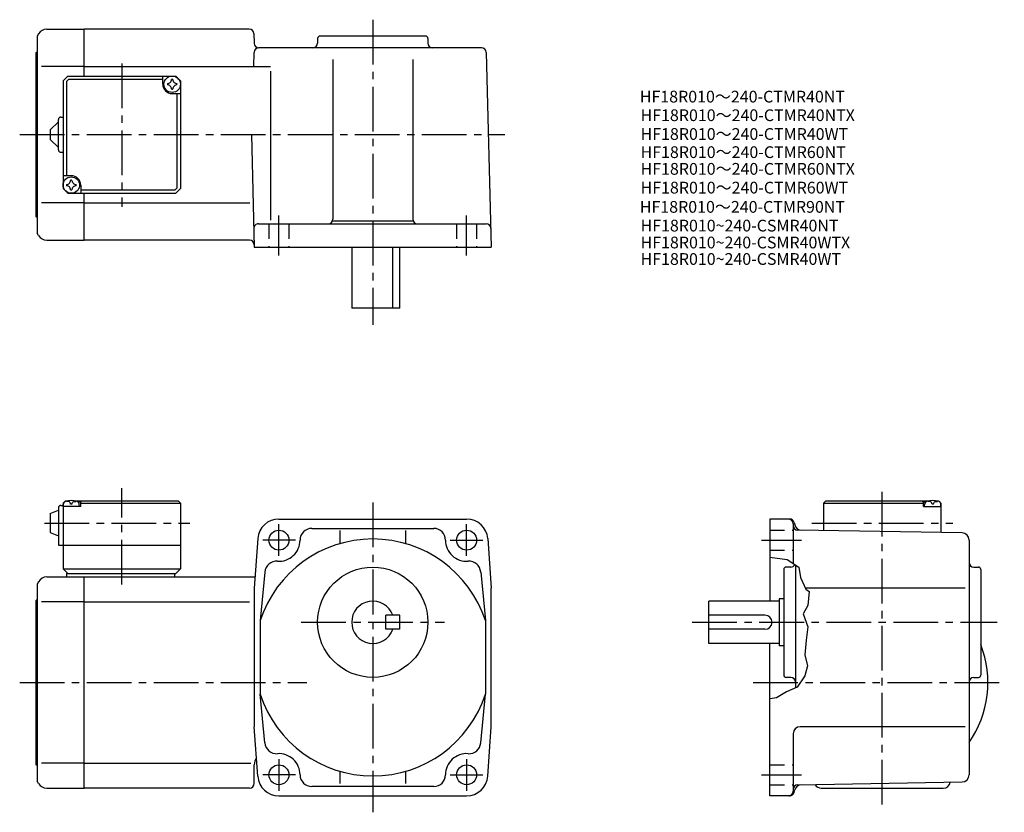
# Model space of a CAD drawing. Extents: x 42 to 462, y 47 to 384.
import ezdxf

# ---------------------------------------------------------------- set-up
doc = ezdxf.new("R2010")
doc.units = 0
doc.header["$LTSCALE"] = 2
doc.header["$MEASUREMENT"] = 0
doc.linetypes.add('HIDDEN2', pattern=[4.7625, 3.175, -1.5875])
doc.linetypes.add('sekkei(A2)', pattern=[14.2875, 9.525, -1.5875, 1.5875, -1.5875])
doc.layers.get('0').update_dxf_attribs({"linetype": 'CONTINUOUS'})
for name, color, linetype in [('CENTER', 3, 'sekkei(A2)'), ('HIDS', 1, 'HIDDEN2'), ('HOJO', 4, 'CONTINUOUS'), ('TITLE_C', 4, 'CONTINUOUS')]:
    doc.layers.add(name, color=color, linetype=linetype)
doc.styles.get("Standard").update_dxf_attribs({"font": 'simplex.shx', "bigfont": 'extfont.shx'})

msp = doc.modelspace()

# ---------------------------------------------------------------- linework, layer by layer
for p, q in [((50.42, 378.46), (49.84, 377.46)), ((53.88, 380.46), (69.84, 380.46)), ((140.18, 380.46), (69.84, 380.46)), ((69.84, 360.46), (69.84, 380.46)), ((142.18, 378.51), (142.29, 374.41)), ((49.84, 377.46), (49.84, 293.46)), ((169.34, 376.46), (169.34, 374.46)), ((215.34, 377.46), (170.34, 377.46)), ((216.34, 376.46), (216.34, 374.46)), ((49.34, 300.46), (49.34, 370.46)), ((142.13, 364.46), (142.29, 370.51)), ((239.17, 372.46), (144.29, 372.46)), ((241.17, 370.51), (243.34, 287.46)), ((175.84, 367.46), (175.84, 299.46)), ((209.84, 367.46), (209.84, 299.46)), ((69.84, 364.46), (51.59, 364.46)), ((69.84, 364.46), (149.18, 364.46)), ((149.18, 362.46), (149.18, 299)), ((60.84, 358.46), (62.84, 360.46)), ((60.84, 358.46), (60.84, 312.46)), ((62.24, 358.06), (63.24, 359.06)), ((62.24, 358.06), (62.24, 317.96)), ((62.84, 360.46), (108.84, 360.46)), ((63.24, 359.06), (103.34, 359.06)), ((103.34, 356.96), (103.34, 360.46)), ((108.84, 360.46), (110.84, 358.46)), ((110.84, 358.46), (108.84, 360.46)), ((110.84, 358.46), (110.84, 312.46)), ((107.34, 352.96), (110.84, 352.96)), ((109.44, 312.86), (109.44, 352.96)), ((55.34, 337.46), (58.84, 340.96)), ((58.84, 328.96), (58.84, 341.96)), ((59.84, 342.96), (60.84, 342.96)), ((55.34, 337.46), (55.34, 333.46)), ((58.84, 329.96), (55.34, 333.46)), ((141.08, 335.46), (142.34, 287.46)), ((59.84, 327.96), (60.84, 327.96)), ((64.34, 317.96), (60.84, 317.96)), ((60.84, 312.46), (62.84, 310.46)), ((60.84, 312.46), (62.84, 310.46)), ((68.34, 313.96), (68.34, 310.46)), ((108.44, 311.86), (68.34, 311.86)), ((108.44, 311.86), (109.44, 312.86)), ((110.84, 312.46), (108.84, 310.46)), ((110.84, 312.46), (108.84, 310.46)), ((110.84, 312.46), (108.84, 310.46)), ((69.84, 306.46), (51.59, 306.46)), ((62.84, 310.46), (108.84, 310.46)), ((69.84, 290.46), (69.84, 310.46)), ((69.84, 306.46), (140.46, 306.46)), ((175.7, 298.72), (209.98, 298.72)), ((144.13, 297.46), (241.13, 297.46)), ((50.42, 292.46), (49.84, 293.46)), ((53.88, 290.46), (69.84, 290.46)), ((140.31, 290.46), (69.84, 290.46)), ((142.34, 287.46), (243.34, 287.46)), ((183.84, 287.46), (183.84, 261.46)), ((201.33, 261.46), (201.33, 287.46)), ((204.34, 261.46), (204.34, 287.46)), ((204.34, 261.46), (183.84, 261.46)), ((58.84, 176.43), (58.84, 160.43)), ((59.84, 177.43), (60.84, 177.43)), ((60.84, 178.43), (61.84, 179.43)), ((61.84, 179.43), (60.84, 178.43)), ((60.84, 178.43), (60.84, 150.43)), ((60.84, 176.93), (60.94, 178.05)), ((68.34, 176.93), (60.84, 176.93)), ((61.84, 179.43), (63, 179.43)), ((62.31, 179.08), (62.29, 179.29)), ((64.63, 178.01), (64.05, 178.01)), ((65.68, 179.43), (109.84, 179.43)), ((66.37, 179.08), (66.39, 179.29)), ((68.34, 178.93), (67.29, 178.93)), ((67.84, 176.93), (67.74, 178.05)), ((68.84, 179.43), (68.34, 178.93)), ((68.34, 176.93), (68.34, 178.93)), ((68.34, 178.43), (110.84, 178.43)), ((109.84, 179.43), (110.84, 178.43)), ((110.84, 178.43), (110.84, 150.43)), ((386.01, 179.43), (385.01, 178.43)), ((385.01, 178.43), (427.51, 178.43)), ((385.01, 178.43), (385.01, 166.71)), ((386.01, 179.43), (430.17, 179.43)), ((427.01, 179.43), (427.51, 178.93)), ((427.51, 176.93), (427.51, 178.93)), ((427.51, 178.93), (428.56, 178.93)), ((427.51, 176.93), (435.01, 176.93)), ((428.01, 176.93), (428.11, 178.05)), ((429.48, 179.08), (429.46, 179.29)), ((431.8, 178.01), (431.22, 178.01)), ((432.85, 179.43), (434.01, 179.43)), ((433.54, 179.08), (433.56, 179.29)), ((434.01, 179.43), (435.01, 178.43)), ((435.01, 176.93), (434.91, 178.05)), ((435.01, 178.43), (435.01, 165.84)), ((55.34, 173.93), (58.84, 175.43)), ((55.34, 173.93), (55.34, 165.93)), ((152.84, 171.63), (232.84, 171.63)), ((362.01, 171.63), (362.01, 136.63)), ((370.48, 171.63), (362.01, 171.63)), ((372.01, 169.63), (372.01, 152.7)), ((372.41, 170.15), (372.69, 169.1)), ((55.34, 165.93), (58.84, 164.43)), ((166.84, 167.63), (218.84, 167.63)), ((178.84, 166.7), (178.84, 161.15)), ((206.84, 166.7), (206.84, 161.15)), ((444.06, 165.68), (373.98, 166.91)), ((58.84, 160.43), (110.84, 160.43)), ((143.86, 163.28), (142.34, 142.13)), ((241.82, 163.28), (243.34, 142.13)), ((447.01, 162.68), (447.01, 62.58)), ((371.01, 151.13), (369.01, 151.13)), ((373.01, 152.05), (373.01, 99.69)), ((449.01, 151.13), (451.01, 151.13)), ((53.88, 146.93), (69.84, 146.93)), ((60.84, 150.43), (110.84, 150.43)), ((60.84, 150.43), (62.84, 148.43)), ((62.34, 148.43), (108.84, 148.43)), ((62.34, 148.43), (62.34, 146.93)), ((69.84, 146.93), (142.69, 146.93)), ((69.84, 56.93), (69.84, 146.93)), ((108.34, 148.43), (108.34, 146.93)), ((108.84, 148.43), (110.84, 150.43)), ((146.85, 149.03), (144.84, 128.32)), ((238.83, 149.03), (240.84, 128.32)), ((368.01, 150.13), (368.01, 105.13)), ((452.01, 150.13), (452.01, 105.13)), ((50.42, 144.93), (49.84, 143.93)), ((49.84, 143.93), (49.84, 59.93)), ((142.34, 142.13), (142.34, 83.13)), ((243.34, 83.13), (243.34, 142.13)), ((445.32, 142.13), (377.18, 142.13)), ((49.34, 66.93), (49.34, 136.93)), ((69.84, 136.34), (51.59, 136.34)), ((69.84, 136.34), (140.34, 136.34)), ((366.01, 136.63), (336.01, 136.63)), ((336.01, 118.63), (336.01, 136.63)), ((366.01, 137.63), (366.01, 117.63)), ((368.01, 137.63), (366.01, 137.63)), ((204.34, 130.63), (198.34, 130.63)), ((198.34, 124.63), (198.34, 130.63)), ((204.34, 124.63), (204.34, 130.63)), ((360.01, 130.63), (336.01, 130.63)), ((144.84, 128.32), (144.84, 96.94)), ((240.84, 128.32), (240.84, 96.94)), ((204.34, 124.63), (198.34, 124.63)), ((360.01, 124.63), (336.01, 124.63)), ((366.01, 118.63), (336.01, 118.63)), ((362.01, 53.63), (362.01, 118.63)), ((368.01, 117.63), (366.01, 117.63)), ((371.02, 104.13), (369.01, 104.13)), ((449.01, 104.13), (451.01, 104.13)), ((146.85, 76.24), (144.84, 96.94)), ((238.83, 76.24), (240.84, 96.94)), ((143.86, 61.98), (142.34, 83.13)), ((241.82, 61.98), (243.34, 83.13)), ((372.01, 80.13), (372.01, 55.63)), ((445.32, 83.13), (375.01, 83.13)), ((69.84, 67.52), (51.59, 67.52)), ((69.84, 67.52), (140.84, 67.52)), ((142.34, 58.93), (142.34, 66.93)), ((178.84, 64.11), (178.84, 58.84)), ((206.84, 64.11), (206.84, 58.84)), ((50.42, 58.93), (49.84, 59.93)), ((373.98, 58.36), (444.06, 59.58)), ((53.88, 56.93), (69.84, 56.93)), ((140.34, 56.93), (69.84, 56.93)), ((218.84, 57.63), (166.84, 57.63)), ((372.41, 55.11), (372.69, 56.16)), ((384.01, 56.93), (436.01, 56.93)), ((152.84, 53.63), (232.84, 53.63)), ((370.48, 53.63), (362.01, 53.63))]:
    msp.add_line(p, q)
for centre, radius in [((107.34, 356.96), 3.5), ((64.34, 313.96), 3.5), ((152.84, 162.63), 4.25), ((232.84, 162.63), 4.25), ((192.84, 127.63), 23.5), ((152.84, 62.63), 4.25), ((232.84, 62.63), 4.25)]:
    msp.add_circle(centre, radius)
for centre, radius, start, end in [((53.88, 376.46), 4, 90, 150.0004), ((140.18, 378.46), 2, 1.5, 90), ((144.29, 374.46), 2, 181.5, 270), ((167.34, 374.46), 2, 270, 0), ((170.34, 376.46), 1, 90, 180), ((215.34, 376.46), 1, 0, 90), ((218.34, 374.46), 2, 180, 270), ((49.34, 370.96), 0.5, 270, 0), ((144.29, 370.46), 2, 90, 178.5), ((239.17, 370.46), 2, 1.5, 90), ((107.34, 356.96), 4, 180, 270), ((107.34, 356.96), 2.05, 171.938, 180), ((107.34, 356.96), 2.05, 180, 188.062), ((105.31, 358.99), 1.74, 269.9987, 0.0013), ((107.34, 356.96), 2.05, 90, 98.062), ((107.34, 356.96), 2.05, 81.938, 90), ((109.37, 358.99), 1.74, 179.9987, 270.0013), ((107.34, 356.96), 2.05, 0, 8.062), ((107.34, 356.96), 2.05, 351.938, 0), ((105.31, 354.93), 1.74, 359.9987, 90.0013), ((107.34, 356.96), 2.05, 261.938, 270), ((107.34, 356.96), 2.05, 270, 278.062), ((109.37, 354.93), 1.74, 89.9987, 180.0013), ((59.84, 341.96), 1, 90, 180), ((59.84, 328.96), 1, 180, 270), ((62.31, 315.99), 1.74, 269.9987, 0.0013), ((64.34, 313.96), 2.05, 90, 98.062), ((64.34, 313.96), 4, 0, 90), ((64.34, 313.96), 2.05, 81.938, 90), ((66.37, 315.99), 1.74, 179.9987, 270.0013), ((64.34, 313.96), 2.05, 171.938, 180), ((64.34, 313.96), 2.05, 180, 188.062), ((62.31, 311.93), 1.74, 359.9987, 90.0013), ((64.34, 313.96), 2.05, 261.938, 270), ((64.34, 313.96), 2.05, 270, 278.062), ((66.37, 311.93), 1.74, 89.9987, 180.0013), ((64.34, 313.96), 2.05, 0, 8.062), ((64.34, 313.96), 2.05, 351.938, 0), ((49.34, 299.96), 0.5, 0, 90), ((173.84, 299.46), 2, 270, 0), ((211.84, 299.46), 2, 180, 270), ((144.13, 295.46), 2, 90, 181.5), ((241.13, 295.46), 2, 1.5, 90), ((53.88, 294.46), 4, 209.9996, 270), ((140.31, 288.46), 2, 1.5, 90), ((59.84, 176.43), 1, 90, 180), ((62.23, 177.94), 1.3, 105.8809, 175), ((64.34, 170.53), 9, 74.1191, 105.8809), ((66.45, 177.94), 1.3, 5, 74.1191), ((429.4, 177.94), 1.3, 105.8809, 175), ((431.51, 170.53), 9, 74.1191, 105.8809), ((433.62, 177.94), 1.3, 5, 74.1191), ((152.84, 162.63), 9, 90, 175.8799), ((232.84, 162.63), 9, 4.1201, 90), ((370.01, 169.63), 2, 0, 90), ((370.48, 169.63), 2, 15.0005, 90), ((374.01, 168.9), 2, 180, 269.0006), ((375.59, 169.88), 3, 195.0005, 269.0005), ((166.84, 162.63), 5, 90, 180), ((218.84, 162.63), 5, 0, 90), ((444.01, 162.68), 3, 0, 89.0004), ((192.84, 112.63), 50.5, 18.1038, 161.8962), ((152.84, 162.63), 9, 265.8793, 0), ((232.84, 162.63), 9, 180, 274.1207), ((151.83, 148.67), 5, 85.8798, 175.8795), ((233.85, 148.67), 5, 4.1205, 94.1202), ((369.01, 150.13), 1, 90, 180), ((371.01, 153.13), 2, 270, 332.3133), ((449.01, 153.13), 2, 180, 270), ((451.01, 150.13), 1, 0, 90), ((53.88, 142.93), 4, 90, 150.0004), ((49.34, 137.43), 0.5, 270, 0), ((192.84, 127.63), 9, 19.4712, 340.5288), ((360.01, 127.63), 3, 270, 90), ((410.01, 101.93), 45, 325.3079, 21.0394), ((369.01, 105.13), 1, 180, 270), ((451.01, 105.13), 1, 270, 0), ((371.01, 102.13), 2, 0, 90), ((449.01, 102.13), 2, 90, 180), ((192.84, 112.63), 50.5, 198.1038, 341.8962), ((375.01, 80.13), 3, 90, 180), ((151.83, 76.59), 5, 184.1205, 274.1202), ((233.85, 76.59), 5, 265.8798, 355.8795), ((152.84, 62.63), 9, 0, 94.1202), ((232.84, 62.63), 9, 85.8798, 180), ((147.34, 66.93), 5, 143.9948, 180), ((49.34, 66.43), 0.5, 0, 90), ((53.88, 60.93), 4, 209.9996, 270), ((140.34, 58.93), 2, 270, 0), ((152.84, 62.63), 9, 184.1201, 270), ((166.84, 62.63), 5, 180, 270), ((218.84, 62.63), 5, 270, 0), ((232.84, 62.63), 9, 270, 355.8799), ((436.01, 59.93), 3, 270, 351.5619), ((444.01, 62.58), 3, 271.0003, 0), ((370.01, 55.63), 2, 270, 0), ((370.48, 55.63), 2, 270, 345), ((374.01, 56.36), 2, 91.0004, 180), ((375.59, 55.38), 3, 91.0005, 165.0002), ((384.01, 59.93), 3, 208.8119, 270), ((370.51, 55.13), 1.5, 270, 292.6569)]:
    msp.add_arc(centre, radius, start, end)
for points in [[(64.05, 178.01), (64.03, 178.17), (63.98, 178.52), (63.54, 178.95), (62.94, 179.17), (62.51, 179.1), (62.31, 179.08)], [(64.63, 178.01), (64.65, 178.17), (64.7, 178.52), (65.14, 178.95), (65.74, 179.17), (66.17, 179.1), (66.37, 179.08)], [(431.22, 178.01), (431.2, 178.17), (431.15, 178.52), (430.71, 178.95), (430.11, 179.17), (429.68, 179.1), (429.48, 179.08)], [(431.8, 178.01), (431.82, 178.17), (431.87, 178.52), (432.31, 178.95), (432.91, 179.17), (433.34, 179.1), (433.54, 179.08)]]:
    msp.add_open_spline(points, degree=3, knots=[0, 0, 0, 0, 0.460136, 1.049887, 1.713743, 2.320348, 2.320348, 2.320348, 2.320348])
at = {"layer": 'CENTER'}
for p, q in [((192.84, 384.46), (192.84, 254.46)), ((85.84, 365.85), (85.84, 304.71)), ((42.34, 335.46), (249.08, 335.46)), ((152.84, 283.96), (152.84, 300.96)), ((232.84, 283.96), (232.84, 300.96)), ((85.84, 143.74), (85.84, 184.82)), ((410.01, 49.93), (410.01, 184.82)), ((192.84, 178.63), (192.84, 46.63)), ((52.9, 169.93), (114.79, 169.93)), ((152.84, 155.93), (152.84, 169.43)), ((232.84, 155.93), (232.84, 169.43)), ((379.97, 169.93), (440.05, 169.93)), ((159.84, 162.63), (145.97, 162.63)), ((225.84, 162.63), (239.72, 162.63)), ((358.51, 162.63), (375.51, 162.63)), ((162.34, 127.63), (223.34, 127.63)), ((329.01, 127.63), (459.01, 127.63)), ((42.34, 101.93), (164.73, 101.93)), ((355.01, 101.93), (462.01, 101.93)), ((152.84, 69.33), (152.84, 55.83)), ((232.84, 69.33), (232.84, 55.83)), ((159.84, 62.63), (145.97, 62.63)), ((225.84, 62.63), (239.72, 62.63)), ((358.51, 62.63), (375.51, 62.63))]:
    msp.add_line(p, q, dxfattribs=at)
at = {"layer": 'HIDS'}
for p, q in [((148.59, 297.46), (148.59, 287.46)), ((157.09, 297.46), (157.09, 287.46)), ((228.59, 297.46), (228.59, 287.46)), ((237.09, 297.46), (237.09, 287.46)), ((362.01, 166.88), (372.01, 166.88)), ((362.01, 158.38), (372.01, 158.38)), ((362.01, 66.88), (372.01, 66.88)), ((362.01, 58.38), (372.01, 58.38))]:
    msp.add_line(p, q, dxfattribs=at)
at = {"layer": 'HOJO'}
msp.add_lwpolyline([(362.01, 155.35), (369.45, 154.37), (374.45, 151.12), (375.2, 146.68), (377.36, 141.7), (378.82, 140.74), (378.32, 134.74), (376.32, 131.24), (378.2, 125.74), (377.57, 119.99), (376.95, 113.74), (378.07, 109.12), (376.95, 104.87), (373.7, 99.99), (369.2, 97.99), (364.95, 95.37), (362.01, 94.97)], dxfattribs=at)

# ---------------------------------------------------------------- texts
at = {"layer": 'TITLE_C'}
for s, p in [('HF18R010～240-CTMR40NT', (306.66, 349.17)), ('HF18R010～240-CTMR40NTX', (306.98, 341.24)), ('HF18R010～240-CTMR40WT', (306.98, 333.24)), ('HF18R010～240-CTMR60NT', (306.98, 325.5)), ('HF18R010～240-CTMR60NTX', (306.98, 318.38)), ('HF18R010～240-CTMR60WT', (306.98, 310.38)), ('HF18R010～240-CTMR90NT', (306.66, 302.18)), ('HF18R010~240-CSMR40NT', (306.98, 294.2)), ('HF18R010~240-CSMR40WTX', (306.98, 286.99)), ('HF18R010~240-CSMR40WT', (306.98, 279.96))]:
    msp.add_text(s, height=5, dxfattribs=at).set_placement(p)

doc.saveas('drawing.dxf')
